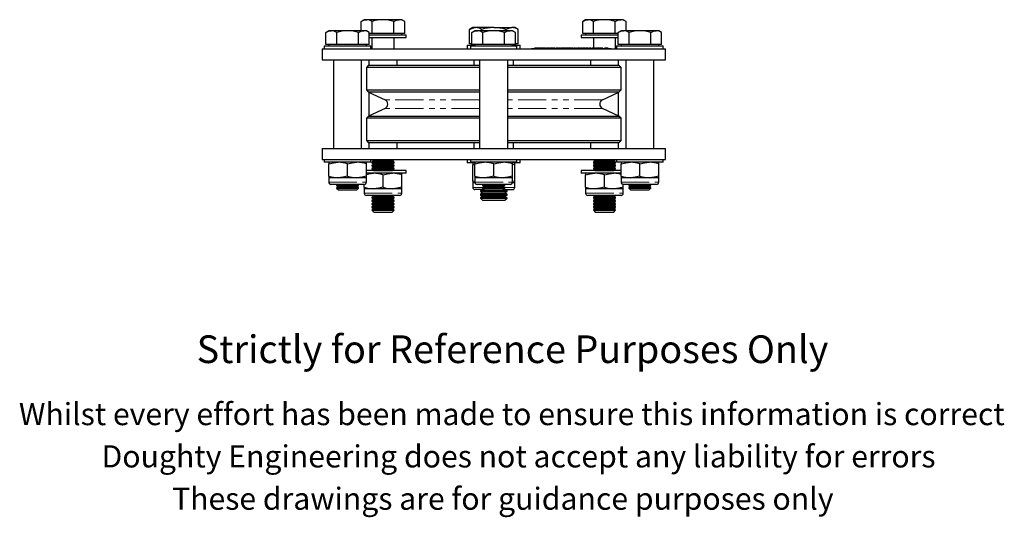
# Model space of a CAD drawing. Units: millimetres. Extents: x 159 to 681, y -77 to 548.
# Drawn here: x 204 to 649, y -77 to 148 of the extents above; entities that cross this region are included whole.
import ezdxf

# ---------------------------------------------------------------- set-up
doc = ezdxf.new("R2010")
doc.units = ezdxf.units.MM
doc.header["$LTSCALE"] = 2
doc.linetypes.add('PHANTOM', pattern=[12.7, 6.35, -1.27, 1.27, -1.27, 1.27, -1.27])
doc.styles.get("Standard").update_dxf_attribs({"font": 'arial.ttf'})

msp = doc.modelspace()

# ---------------------------------------------------------------- linework, layer by layer
at = {"color": 7, "linetype": 'Continuous', "lineweight": 25}
for p, q in [((359.54, 148.13), (358.22, 147.37)), ((358.22, 143.13), (358.22, 147.37)), ((360.68, 148.13), (359.54, 148.13)), ((368.04, 148.13), (360.68, 148.13)), ((363.13, 141.88), (363.13, 147.37)), ((375.4, 148.13), (368.04, 148.13)), ((372.95, 141.88), (372.95, 147.37)), ((376.54, 148.13), (375.4, 148.13)), ((377.85, 147.37), (376.54, 148.13)), ((377.85, 141.88), (377.85, 147.37)), ((459.54, 148.13), (458.22, 147.37)), ((458.22, 141.88), (458.22, 147.37)), ((460.68, 148.13), (459.54, 148.13)), ((468.04, 148.13), (460.68, 148.13)), ((463.13, 141.88), (463.13, 147.37)), ((475.4, 148.13), (468.04, 148.13)), ((472.95, 141.88), (472.95, 147.37)), ((476.54, 148.13), (475.4, 148.13)), ((477.85, 147.37), (476.54, 148.13)), ((477.85, 143.13), (477.85, 147.37)), ((343.54, 143.13), (342.22, 142.37)), ((342.22, 136.88), (342.22, 142.37)), ((344.68, 143.13), (343.54, 143.13)), ((352.04, 143.13), (344.68, 143.13)), ((347.13, 136.88), (347.13, 142.37)), ((359.4, 143.13), (352.04, 143.13)), ((356.95, 136.88), (356.95, 142.37)), ((360.54, 143.13), (359.4, 143.13)), ((361.85, 142.37), (360.54, 143.13)), ((361.85, 136.88), (361.85, 142.37)), ((408.54, 144.58), (407.07, 143.73)), ((407.07, 137.23), (407.07, 143.73)), ((409.54, 143.13), (408.22, 142.37)), ((408.22, 136.88), (408.22, 142.37)), ((409.81, 144.58), (408.54, 144.58)), ((410.68, 143.13), (409.54, 143.13)), ((418.04, 144.58), (409.81, 144.58)), ((418.04, 143.13), (410.68, 143.13)), ((412.55, 143.13), (412.55, 143.73)), ((413.13, 136.88), (413.13, 142.37)), ((418.04, 144.58), (426.27, 144.58)), ((425.4, 143.13), (418.04, 143.13)), ((422.95, 136.88), (422.95, 142.37)), ((423.52, 143.13), (423.52, 143.73)), ((426.54, 143.13), (425.4, 143.13)), ((427.54, 144.58), (426.27, 144.58)), ((427.85, 142.37), (426.54, 143.13)), ((429.01, 143.73), (427.54, 144.58)), ((427.85, 136.88), (427.85, 142.37)), ((429.01, 137.23), (429.01, 143.73)), ((475.54, 143.13), (474.22, 142.37)), ((474.22, 136.88), (474.22, 142.37)), ((476.68, 143.13), (475.54, 143.13)), ((484.04, 143.13), (476.68, 143.13)), ((479.13, 136.88), (479.13, 142.37)), ((491.4, 143.13), (484.04, 143.13)), ((488.95, 136.88), (488.95, 142.37)), ((492.54, 143.13), (491.4, 143.13)), ((493.85, 142.37), (492.54, 143.13)), ((493.85, 136.88), (493.85, 142.37)), ((363.13, 141.88), (361.85, 141.88)), ((361.85, 141.28), (378.54, 141.28)), ((361.85, 140.03), (378.54, 140.03)), ((363.04, 140.03), (363.04, 135.03)), ((368.04, 141.88), (363.13, 141.88)), ((372.95, 141.88), (368.04, 141.88)), ((375.4, 141.88), (372.95, 141.88)), ((373.04, 135.03), (373.04, 140.03)), ((377.85, 141.88), (375.4, 141.88)), ((376.54, 141.28), (376.54, 141.88)), ((378.54, 140.03), (378.54, 141.28)), ((457.54, 141.28), (457.54, 140.03)), ((457.54, 141.28), (474.22, 141.28)), ((457.54, 140.03), (474.22, 140.03)), ((460.68, 141.88), (458.22, 141.88)), ((459.54, 141.88), (459.54, 141.28)), ((463.13, 141.88), (460.68, 141.88)), ((463.04, 140.03), (463.04, 135.23)), ((468.04, 141.88), (463.13, 141.88)), ((472.95, 141.88), (468.04, 141.88)), ((474.22, 141.88), (472.95, 141.88)), ((473.04, 135.03), (473.04, 140.03)), ((340.54, 135.03), (340.54, 130.03)), ((340.54, 135.03), (495.54, 135.03)), ((341.54, 136.28), (341.54, 135.03)), ((341.54, 136.28), (362.54, 136.28)), ((344.68, 136.88), (342.22, 136.88)), ((343.54, 136.88), (343.54, 136.28)), ((347.13, 136.88), (344.68, 136.88)), ((352.04, 136.88), (347.13, 136.88)), ((356.95, 136.88), (352.04, 136.88)), ((359.4, 136.88), (356.95, 136.88)), ((361.85, 136.88), (359.4, 136.88)), ((360.54, 136.28), (360.54, 136.88)), ((362.54, 135.03), (362.54, 136.28)), ((406.04, 136.63), (406.04, 135.03)), ((406.04, 136.63), (409.54, 136.63)), ((408.22, 137.23), (407.07, 137.23)), ((407.54, 136.28), (407.54, 135.03)), ((407.54, 136.28), (428.54, 136.28)), ((410.68, 136.88), (408.22, 136.88)), ((408.54, 136.88), (408.54, 136.63)), ((409.54, 136.88), (409.54, 136.28)), ((413.13, 136.88), (410.68, 136.88)), ((418.04, 136.88), (413.13, 136.88)), ((422.95, 136.88), (418.04, 136.88)), ((425.4, 136.88), (422.95, 136.88)), ((427.85, 136.88), (425.4, 136.88)), ((426.54, 136.28), (426.54, 136.88)), ((426.54, 136.63), (430.04, 136.63)), ((427.54, 136.63), (427.54, 136.88)), ((429.01, 137.23), (427.85, 137.23)), ((428.54, 135.03), (428.54, 136.28)), ((430.04, 135.03), (430.04, 136.63)), ((435.04, 135.13), (435.04, 135.03)), ((435.04, 135.13), (439.04, 135.13)), ((436.4, 135.23), (436.4, 135.13)), ((436.69, 135.23), (436.4, 135.23)), ((436.69, 135.23), (436.69, 135.13)), ((436.86, 135.23), (436.69, 135.23)), ((436.86, 135.23), (436.86, 135.13)), ((437.15, 135.23), (436.86, 135.23)), ((437.15, 135.23), (437.15, 135.13)), ((437.43, 135.23), (437.15, 135.23)), ((437.43, 135.23), (437.43, 135.13)), ((437.61, 135.23), (437.43, 135.23)), ((437.61, 135.23), (437.61, 135.13)), ((437.9, 135.23), (437.61, 135.23)), ((437.9, 135.23), (437.9, 135.13)), ((437.91, 135.23), (437.9, 135.23)), ((437.91, 135.23), (437.91, 135.13)), ((438.07, 135.23), (437.91, 135.23)), ((438.07, 135.23), (438.07, 135.13)), ((438.36, 135.23), (438.07, 135.23)), ((438.36, 135.23), (438.36, 135.13)), ((438.53, 135.23), (438.36, 135.23)), ((438.53, 135.23), (438.53, 135.13)), ((438.82, 135.23), (438.53, 135.23)), ((438.82, 135.23), (438.82, 135.13)), ((439.1, 135.23), (438.82, 135.23)), ((439.04, 135.13), (467.04, 135.13)), ((439.1, 135.23), (439.1, 135.13)), ((439.28, 135.23), (439.1, 135.23)), ((439.28, 135.23), (439.28, 135.13)), ((439.57, 135.23), (439.28, 135.23)), ((439.57, 135.23), (439.57, 135.13)), ((439.65, 135.23), (439.57, 135.23)), ((439.65, 135.23), (439.65, 135.13)), ((439.74, 135.23), (439.65, 135.23)), ((439.74, 135.23), (439.74, 135.13)), ((440.03, 135.23), (439.74, 135.23)), ((440.03, 135.23), (440.03, 135.13)), ((440.2, 135.23), (440.03, 135.23)), ((440.2, 135.23), (440.2, 135.13)), ((440.49, 135.23), (440.2, 135.23)), ((440.49, 135.23), (440.49, 135.13)), ((440.77, 135.23), (440.49, 135.23)), ((440.77, 135.23), (440.77, 135.13)), ((440.95, 135.23), (440.77, 135.23)), ((440.95, 135.23), (440.95, 135.13)), ((441.24, 135.23), (440.95, 135.23)), ((441.19, 135.23), (441.58, 135.23)), ((441.24, 135.23), (441.24, 135.13)), ((441.56, 135.23), (441.56, 135.13)), ((441.81, 135.23), (441.56, 135.23)), ((441.77, 135.23), (441.98, 135.23)), ((441.81, 135.23), (441.81, 135.13)), ((442.17, 135.23), (442.17, 135.13)), ((442.59, 135.23), (442.17, 135.23)), ((442.59, 135.23), (442.59, 135.13)), ((442.95, 135.23), (442.59, 135.23)), ((442.95, 135.23), (442.95, 135.13)), ((443.14, 135.23), (442.95, 135.23)), ((443.12, 135.23), (443.54, 135.23)), ((443.14, 135.23), (443.14, 135.13)), ((443.44, 135.23), (443.44, 135.13)), ((443.95, 135.23), (443.44, 135.23)), ((443.95, 135.23), (443.95, 135.13)), ((444.47, 135.23), (443.95, 135.23)), ((444.47, 135.23), (444.47, 135.13)), ((444.89, 135.23), (444.61, 135.23)), ((444.62, 135.23), (444.62, 135.13)), ((444.75, 135.23), (444.75, 135.13)), ((445.12, 135.23), (444.75, 135.23)), ((445.04, 135.23), (444.94, 135.23)), ((445.12, 135.23), (445.12, 135.13)), ((445.49, 135.23), (445.12, 135.23)), ((445.49, 135.23), (445.49, 135.13)), ((445.68, 135.23), (445.49, 135.23)), ((445.68, 135.23), (445.68, 135.13)), ((445.68, 135.23), (445.75, 135.23)), ((445.98, 135.23), (445.98, 135.13)), ((446.1, 135.23), (446.1, 135.13)), ((446.43, 135.23), (446.1, 135.23)), ((446.43, 135.23), (446.43, 135.13)), ((446.95, 135.23), (446.43, 135.23)), ((446.95, 135.23), (446.95, 135.13)), ((447.09, 135.23), (447.38, 135.23)), ((447.33, 135.23), (447.33, 135.13)), ((447.52, 135.23), (447.33, 135.23)), ((447.52, 135.23), (447.52, 135.13)), ((447.84, 135.23), (447.52, 135.23)), ((447.84, 135.23), (447.84, 135.13)), ((448.03, 135.23), (447.84, 135.23)), ((448.03, 135.23), (448.03, 135.13)), ((448.07, 135.23), (448.03, 135.23)), ((448.07, 135.23), (448.07, 135.13)), ((448.26, 135.23), (448.07, 135.23)), ((448.23, 135.23), (448.54, 135.23)), ((448.26, 135.23), (448.26, 135.13)), ((448.49, 135.23), (448.49, 135.13)), ((448.62, 135.23), (448.49, 135.23)), ((448.62, 135.23), (448.62, 135.13)), ((448.98, 135.23), (448.62, 135.23)), ((448.98, 135.23), (448.98, 135.13)), ((449.21, 135.23), (448.98, 135.23)), ((449.21, 135.23), (449.21, 135.13)), ((449.31, 135.23), (449.23, 135.23)), ((449.31, 135.23), (449.31, 135.13)), ((449.54, 135.23), (449.31, 135.23)), ((449.54, 135.23), (449.54, 135.13)), ((449.75, 135.23), (449.54, 135.23)), ((449.75, 135.23), (449.75, 135.13)), ((450.41, 135.23), (449.75, 135.23)), ((450.41, 135.23), (450.41, 135.13)), ((450.55, 135.23), (450.41, 135.23)), ((450.55, 135.23), (450.55, 135.13)), ((450.62, 135.23), (450.55, 135.23)), ((450.62, 135.23), (450.62, 135.13)), ((451.24, 135.23), (450.62, 135.23)), ((451.24, 135.23), (451.24, 135.13)), ((451.47, 135.23), (451.24, 135.23)), ((451.47, 135.23), (451.47, 135.13)), ((451.51, 135.23), (451.51, 135.13)), ((452.1, 135.23), (451.51, 135.23)), ((452.1, 135.23), (452.1, 135.13)), ((452.5, 135.23), (452.1, 135.23)), ((452.5, 135.23), (452.5, 135.13)), ((452.52, 135.23), (452.52, 135.13)), ((452.8, 135.23), (452.53, 135.23)), ((452.8, 135.23), (452.8, 135.13)), ((452.99, 135.23), (452.8, 135.23)), ((452.99, 135.23), (452.99, 135.13)), ((453.31, 135.23), (452.99, 135.23)), ((453.07, 135.23), (452.99, 135.23)), ((453.31, 135.23), (453.31, 135.13)), ((453.5, 135.23), (453.31, 135.23)), ((453.5, 135.23), (453.5, 135.13)), ((453.54, 135.23), (453.5, 135.23)), ((453.54, 135.23), (453.54, 135.13)), ((453.73, 135.23), (453.54, 135.23)), ((453.73, 135.23), (453.73, 135.13)), ((453.76, 135.23), (453.76, 135.13)), ((454.02, 135.23), (454.02, 135.13)), ((454.13, 135.23), (454.13, 135.13)), ((454.47, 135.23), (454.13, 135.23)), ((454.47, 135.23), (454.47, 135.13)), ((454.98, 135.23), (454.47, 135.23)), ((454.98, 135.23), (454.98, 135.13)), ((455.07, 135.23), (455.35, 135.23)), ((455.35, 135.23), (455.35, 135.13)), ((455.36, 135.23), (455.35, 135.23)), ((455.55, 135.23), (455.36, 135.23)), ((455.36, 135.23), (455.36, 135.13)), ((455.55, 135.23), (455.55, 135.13)), ((455.57, 135.23), (455.55, 135.23)), ((455.57, 135.23), (455.57, 135.13)), ((455.57, 135.23), (455.93, 135.23)), ((456.12, 135.23), (455.93, 135.23)), ((455.93, 135.23), (455.93, 135.13)), ((456.12, 135.23), (456.12, 135.13)), ((456.44, 135.23), (456.12, 135.23)), ((456.44, 135.23), (456.44, 135.13)), ((456.63, 135.23), (456.44, 135.23)), ((456.63, 135.23), (456.63, 135.13)), ((456.67, 135.23), (456.63, 135.23)), ((456.67, 135.23), (456.67, 135.13)), ((456.86, 135.23), (456.67, 135.23)), ((456.86, 135.23), (456.86, 135.13)), ((456.86, 135.23), (457.06, 135.23)), ((457.15, 135.23), (457.15, 135.13)), ((457.74, 135.23), (457.15, 135.23)), ((457.74, 135.23), (457.74, 135.13)), ((458.14, 135.23), (457.74, 135.23)), ((458.14, 135.23), (458.14, 135.13)), ((458.16, 135.23), (458.16, 135.13)), ((458.17, 135.23), (458.28, 135.23)), ((458.36, 135.23), (458.36, 135.13)), ((458.95, 135.23), (458.36, 135.23)), ((458.95, 135.23), (458.95, 135.13)), ((459.35, 135.23), (458.95, 135.23)), ((459.35, 135.23), (459.35, 135.13)), ((459.37, 135.23), (459.37, 135.13)), ((459.38, 135.23), (459.66, 135.23)), ((459.66, 135.23), (459.66, 135.13)), ((459.85, 135.23), (459.66, 135.23)), ((459.85, 135.23), (459.85, 135.13)), ((460.16, 135.23), (459.85, 135.23)), ((460.16, 135.23), (460.16, 135.13)), ((460.33, 135.23), (460.16, 135.23)), ((460.33, 135.23), (460.33, 135.13)), ((460.34, 135.23), (460.33, 135.23)), ((460.34, 135.23), (460.34, 135.13)), ((460.34, 135.23), (460.51, 135.23)), ((460.53, 135.23), (460.51, 135.23)), ((460.51, 135.23), (460.51, 135.13)), ((460.53, 135.23), (460.53, 135.13)), ((460.72, 135.23), (460.53, 135.23)), ((460.72, 135.23), (460.72, 135.13)), ((460.74, 135.23), (460.72, 135.23)), ((460.74, 135.23), (460.74, 135.13)), ((460.74, 135.23), (461.1, 135.23)), ((461.1, 135.23), (461.1, 135.13)), ((461.29, 135.23), (461.1, 135.23)), ((461.29, 135.23), (461.29, 135.13)), ((461.61, 135.23), (461.29, 135.23)), ((461.61, 135.23), (461.61, 135.13)), ((461.8, 135.23), (461.61, 135.23)), ((461.8, 135.23), (461.8, 135.13)), ((461.84, 135.23), (461.8, 135.23)), ((462.03, 135.23), (461.84, 135.23)), ((461.84, 135.23), (461.84, 135.13)), ((462.03, 135.23), (462.03, 135.13)), ((462.03, 135.23), (462.23, 135.23)), ((462.31, 135.23), (462.31, 135.13)), ((462.43, 135.23), (462.43, 135.13)), ((462.76, 135.23), (462.43, 135.23)), ((462.76, 135.23), (462.76, 135.13)), ((463.28, 135.23), (462.76, 135.23)), ((463.28, 135.23), (463.28, 135.13)), ((463.37, 135.23), (463.72, 135.23)), ((463.72, 135.23), (463.72, 135.13)), ((463.97, 135.23), (463.72, 135.23)), ((463.97, 135.23), (463.97, 135.13)), ((463.97, 135.23), (464.29, 135.23)), ((464.33, 135.23), (464.33, 135.13)), ((464.48, 135.23), (464.33, 135.23)), ((464.48, 135.23), (464.48, 135.13)), ((464.87, 135.23), (464.48, 135.23)), ((464.51, 135.23), (464.54, 135.23)), ((464.87, 135.23), (464.87, 135.13)), ((465.22, 135.23), (464.87, 135.23)), ((465.22, 135.23), (465.22, 135.13)), ((465.39, 135.23), (465.39, 135.13)), ((465.9, 135.23), (465.39, 135.23)), ((465.73, 135.23), (465.41, 135.23)), ((465.9, 135.23), (465.9, 135.13)), ((466.42, 135.23), (465.9, 135.23)), ((466.42, 135.23), (466.42, 135.13)), ((466.52, 135.23), (466.52, 135.13)), ((466.78, 135.23), (466.54, 135.23)), ((467.02, 135.23), (466.78, 135.23)), ((466.78, 135.23), (466.78, 135.13)), ((467.02, 135.23), (467.02, 135.13)), ((467.04, 135.13), (471.04, 135.13)), ((467.05, 135.23), (467.05, 135.13)), ((467.35, 135.23), (467.05, 135.23)), ((467.44, 135.23), (467.44, 135.13)), ((467.81, 135.23), (467.81, 135.13)), ((468.18, 135.23), (468.13, 135.23)), ((468.18, 135.23), (468.18, 135.13)), ((468.37, 135.23), (468.18, 135.23)), ((468.37, 135.23), (468.37, 135.13)), ((468.75, 135.23), (468.37, 135.23)), ((468.94, 135.23), (468.75, 135.23)), ((468.75, 135.23), (468.75, 135.13)), ((468.94, 135.23), (468.94, 135.13)), ((469.06, 135.23), (468.94, 135.23)), ((469.06, 135.23), (469.06, 135.13)), ((469.5, 135.23), (469.06, 135.23)), ((469.5, 135.23), (469.5, 135.13)), ((469.76, 135.23), (469.5, 135.23)), ((469.76, 135.23), (469.76, 135.13)), ((471.04, 135.13), (471.04, 135.03)), ((473.54, 136.28), (473.54, 135.03)), ((473.54, 136.28), (494.54, 136.28)), ((476.68, 136.88), (474.22, 136.88)), ((475.54, 136.88), (475.54, 136.28)), ((479.13, 136.88), (476.68, 136.88)), ((484.04, 136.88), (479.13, 136.88)), ((488.95, 136.88), (484.04, 136.88)), ((491.4, 136.88), (488.95, 136.88)), ((493.85, 136.88), (491.4, 136.88)), ((492.54, 136.28), (492.54, 136.88)), ((494.54, 135.03), (494.54, 136.28)), ((495.54, 130.03), (495.54, 135.03)), ((340.54, 130.03), (495.54, 130.03)), ((345.69, 130.03), (345.69, 90.03)), ((358.39, 90.03), (358.39, 130.03)), ((361.69, 130.03), (361.69, 127.53)), ((374.39, 127.53), (374.39, 130.03)), ((409.04, 130.03), (409.04, 127.53)), ((411.69, 130.03), (411.69, 90.03)), ((424.39, 90.03), (424.39, 130.03)), ((427.04, 127.53), (427.04, 130.03)), ((461.69, 130.03), (461.69, 127.53)), ((474.39, 127.53), (474.39, 130.03)), ((477.69, 130.03), (477.69, 90.03)), ((490.39, 90.03), (490.39, 130.03)), ((361.54, 127.53), (360.54, 126.53)), ((360.54, 126.53), (360.54, 116.4)), ((411.69, 126.53), (360.54, 126.53)), ((361.54, 127.53), (411.69, 127.53)), ((424.39, 127.53), (474.54, 127.53)), ((475.54, 126.53), (424.39, 126.53)), ((475.54, 126.53), (474.54, 127.53)), ((475.54, 116.4), (475.54, 126.53)), ((360.54, 116.4), (361.48, 115.46)), ((360.54, 116.4), (411.69, 116.4)), ((424.39, 116.4), (475.54, 116.4)), ((474.6, 115.46), (475.54, 116.4)), ((361.48, 115.46), (368.95, 111.98)), ((411.69, 115.46), (361.48, 115.46)), ((361.69, 115.36), (361.69, 104.7)), ((474.6, 115.46), (424.39, 115.46)), ((467.13, 111.98), (474.6, 115.46)), ((474.39, 104.7), (474.39, 115.36)), ((368.95, 108.08), (361.48, 104.6)), ((474.6, 104.6), (467.13, 108.08)), ((361.48, 104.6), (360.54, 103.66)), ((360.54, 103.66), (360.54, 93.53)), ((411.69, 103.66), (360.54, 103.66)), ((361.48, 104.6), (411.69, 104.6)), ((424.39, 104.6), (474.6, 104.6)), ((475.54, 103.66), (424.39, 103.66)), ((475.54, 103.66), (474.6, 104.6)), ((475.54, 93.53), (475.54, 103.66)), ((360.54, 93.53), (361.54, 92.53)), ((360.54, 93.53), (411.69, 93.53)), ((424.39, 93.53), (475.54, 93.53)), ((474.54, 92.53), (475.54, 93.53)), ((340.54, 90.03), (340.54, 85.03)), ((340.54, 90.03), (495.54, 90.03)), ((411.69, 92.53), (361.54, 92.53)), ((361.69, 92.53), (361.69, 90.03)), ((374.39, 90.03), (374.39, 92.53)), ((409.04, 92.53), (409.04, 90.03)), ((474.54, 92.53), (424.39, 92.53)), ((427.04, 90.03), (427.04, 92.53)), ((461.69, 92.53), (461.69, 90.03)), ((474.39, 90.03), (474.39, 92.53)), ((495.54, 85.03), (495.54, 90.03)), ((340.54, 85.03), (495.54, 85.03)), ((341.54, 85.03), (341.54, 83.78)), ((362.54, 83.78), (362.54, 85.03)), ((363.04, 85.03), (363.04, 84.97)), ((363.04, 84.97), (363.87, 84.39)), ((363.04, 84.97), (373.04, 84.97)), ((372.21, 84.39), (373.04, 84.97)), ((373.04, 84.97), (373.04, 85.03)), ((406.04, 85.03), (406.04, 83.43)), ((407.54, 85.03), (407.54, 83.78)), ((428.54, 83.78), (428.54, 85.03)), ((430.04, 83.43), (430.04, 85.03)), ((463.04, 85.03), (463.04, 84.97)), ((463.04, 84.97), (463.87, 84.39)), ((463.04, 84.97), (473.04, 84.97)), ((472.21, 84.39), (473.04, 84.97)), ((473.04, 84.97), (473.04, 85.03)), ((473.54, 85.03), (473.54, 83.78)), ((494.54, 83.78), (494.54, 85.03)), ((352.04, 83.78), (341.54, 83.78)), ((343.54, 83.78), (343.54, 83.02)), ((343.54, 77.54), (343.54, 83.02)), ((362.54, 83.78), (352.04, 83.78)), ((352.04, 77.54), (352.04, 83.02)), ((360.54, 83.02), (360.54, 83.78)), ((360.54, 77.54), (360.54, 83.02)), ((363.87, 84.39), (363.04, 83.81)), ((363.04, 83.81), (363.04, 83.52)), ((363.04, 83.81), (373.04, 83.81)), ((363.04, 83.52), (363.87, 82.95)), ((363.04, 83.52), (373.04, 83.52)), ((363.87, 82.95), (363.04, 82.37)), ((363.04, 82.37), (363.04, 82.08)), ((363.04, 82.37), (373.04, 82.37)), ((363.04, 82.08), (363.87, 81.5)), ((363.04, 82.08), (373.04, 82.08)), ((363.87, 81.5), (363.04, 80.92)), ((363.04, 80.92), (363.04, 80.64)), ((363.04, 80.92), (373.04, 80.92)), ((363.04, 80.64), (363.87, 80.06)), ((363.04, 80.64), (373.04, 80.64)), ((363.87, 80.06), (363.83, 80.03)), ((363.87, 84.39), (372.21, 84.39)), ((363.87, 82.95), (372.21, 82.95)), ((363.87, 81.5), (372.21, 81.5)), ((363.87, 80.06), (372.21, 80.06)), ((373.04, 83.81), (372.21, 84.39)), ((372.21, 82.95), (373.04, 83.52)), ((373.04, 82.37), (372.21, 82.95)), ((372.21, 81.5), (373.04, 82.08)), ((373.04, 80.92), (372.21, 81.5)), ((372.21, 80.06), (373.04, 80.64)), ((372.25, 80.03), (372.21, 80.06)), ((373.04, 83.52), (373.04, 83.81)), ((373.04, 82.08), (373.04, 82.37)), ((373.04, 80.64), (373.04, 80.92)), ((409.48, 83.43), (406.04, 83.43)), ((418.04, 83.78), (407.54, 83.78)), ((408.54, 83.43), (408.54, 82.58)), ((408.54, 82.58), (409.54, 82.84)), ((408.54, 75.28), (408.54, 82.58)), ((409.54, 83.78), (409.54, 83.02)), ((409.54, 77.54), (409.54, 83.02)), ((428.54, 83.78), (418.04, 83.78)), ((418.04, 77.54), (418.04, 83.02)), ((426.54, 83.02), (426.54, 83.78)), ((430.04, 83.43), (426.54, 83.43)), ((426.54, 77.54), (426.54, 83.02)), ((426.54, 82.85), (427.54, 82.58)), ((427.54, 82.58), (427.54, 83.43)), ((427.54, 75.28), (427.54, 82.58)), ((463.87, 84.39), (463.04, 83.81)), ((463.04, 83.81), (463.04, 83.52)), ((463.04, 83.81), (473.04, 83.81)), ((463.04, 83.52), (463.87, 82.95)), ((463.04, 83.52), (473.04, 83.52)), ((463.87, 82.95), (463.04, 82.37)), ((463.04, 82.37), (463.04, 82.08)), ((463.04, 82.37), (473.04, 82.37)), ((463.04, 82.08), (463.87, 81.5)), ((463.04, 82.08), (473.04, 82.08)), ((463.87, 81.5), (463.04, 80.92)), ((463.04, 80.92), (463.04, 80.64)), ((463.04, 80.92), (473.04, 80.92)), ((463.04, 80.64), (463.87, 80.06)), ((463.04, 80.64), (473.04, 80.64)), ((463.87, 80.06), (463.83, 80.03)), ((463.87, 84.39), (472.21, 84.39)), ((463.87, 82.95), (472.21, 82.95)), ((463.87, 81.5), (472.21, 81.5)), ((463.87, 80.06), (472.21, 80.06)), ((473.04, 83.81), (472.21, 84.39)), ((472.21, 82.95), (473.04, 83.52)), ((473.04, 82.37), (472.21, 82.95)), ((472.21, 81.5), (473.04, 82.08)), ((473.04, 80.92), (472.21, 81.5)), ((472.21, 80.06), (473.04, 80.64)), ((472.25, 80.03), (472.21, 80.06)), ((473.04, 83.52), (473.04, 83.81)), ((473.04, 82.08), (473.04, 82.37)), ((473.04, 80.64), (473.04, 80.92)), ((484.04, 83.78), (473.54, 83.78)), ((475.54, 83.78), (475.54, 83.02)), ((475.54, 77.54), (475.54, 83.02)), ((494.54, 83.78), (484.04, 83.78)), ((484.04, 77.54), (484.04, 83.02)), ((492.54, 83.02), (492.54, 83.78)), ((492.54, 77.54), (492.54, 83.02)), ((343.54, 77.54), (343.54, 76.78)), ((343.54, 76.78), (343.54, 74.78)), ((347.79, 76.78), (343.54, 76.78)), ((356.29, 76.78), (347.79, 76.78)), ((360.54, 76.78), (356.29, 76.78)), ((368.04, 80.03), (360.54, 80.03)), ((368.04, 78.78), (360.54, 78.78)), ((360.54, 76.78), (360.54, 77.54)), ((360.54, 74.78), (360.54, 76.78)), ((378.54, 80.03), (368.04, 80.03)), ((378.54, 78.78), (368.04, 78.78)), ((368.04, 72.54), (368.04, 78.02)), ((376.54, 78.02), (376.54, 78.78)), ((376.54, 72.54), (376.54, 78.02)), ((378.54, 78.78), (378.54, 80.03)), ((409.54, 77.54), (409.54, 76.78)), ((409.54, 76.78), (409.54, 74.78)), ((413.79, 76.78), (409.54, 76.78)), ((422.29, 76.78), (413.79, 76.78)), ((426.54, 76.78), (422.29, 76.78)), ((426.54, 76.78), (426.54, 77.54)), ((426.54, 74.78), (426.54, 76.78)), ((457.54, 80.03), (457.54, 78.78)), ((468.04, 80.03), (457.54, 80.03)), ((468.04, 78.78), (457.54, 78.78)), ((459.54, 78.78), (459.54, 78.02)), ((459.54, 72.54), (459.54, 78.02)), ((475.54, 80.03), (468.04, 80.03)), ((475.54, 78.78), (468.04, 78.78)), ((468.04, 72.54), (468.04, 78.02)), ((475.54, 77.54), (475.54, 76.78)), ((475.54, 76.78), (475.54, 74.78)), ((479.79, 76.78), (475.54, 76.78)), ((488.29, 76.78), (479.79, 76.78)), ((492.54, 76.78), (488.29, 76.78)), ((492.54, 76.78), (492.54, 77.54)), ((492.54, 74.78), (492.54, 76.78)), ((359.54, 73.78), (344.54, 73.78)), ((347.31, 73.78), (347.04, 73.59)), ((347.04, 73.59), (347.04, 73.3)), ((347.04, 73.59), (357.04, 73.59)), ((347.04, 73.3), (347.87, 72.72)), ((347.04, 73.3), (357.04, 73.3)), ((347.87, 72.72), (347.04, 72.14)), ((347.04, 72.14), (347.04, 72.11)), ((347.04, 72.14), (357.04, 72.14)), ((347.04, 72.11), (347.87, 71.28)), ((347.04, 72.11), (357.04, 72.11)), ((347.87, 72.72), (356.21, 72.72)), ((347.87, 71.28), (356.21, 71.28)), ((356.21, 72.72), (357.04, 73.3)), ((357.04, 72.14), (356.21, 72.72)), ((356.21, 71.28), (357.04, 72.11)), ((357.04, 73.59), (356.77, 73.78)), ((357.04, 73.3), (357.04, 73.59)), ((357.04, 72.11), (357.04, 72.14)), ((359.54, 72.54), (359.54, 73.78)), ((359.54, 72.54), (359.54, 71.78)), ((359.54, 71.78), (359.54, 69.78)), ((363.79, 71.78), (359.54, 71.78)), ((372.29, 71.78), (363.79, 71.78)), ((376.54, 71.78), (372.29, 71.78)), ((376.54, 71.78), (376.54, 72.54)), ((376.54, 69.78), (376.54, 71.78)), ((409.54, 75.01), (408.54, 75.28)), ((408.54, 75.28), (408.54, 74.43)), ((408.54, 74.43), (408.54, 72.43)), ((409.6, 74.43), (408.54, 74.43)), ((413.72, 71.43), (409.54, 71.43)), ((425.54, 73.78), (410.54, 73.78)), ((412.72, 71.43), (412.04, 70.95)), ((413.31, 73.78), (413.04, 73.59)), ((413.04, 73.59), (413.04, 73.3)), ((413.04, 73.59), (423.04, 73.59)), ((413.04, 73.3), (413.87, 72.72)), ((413.04, 73.3), (423.04, 73.3)), ((413.87, 72.72), (413.04, 72.14)), ((413.04, 72.14), (413.04, 72.11)), ((413.04, 72.14), (423.04, 72.14)), ((413.04, 72.11), (413.87, 71.28)), ((413.04, 72.11), (423.04, 72.11)), ((413.87, 72.72), (422.21, 72.72)), ((413.87, 71.28), (422.21, 71.28)), ((422.21, 72.72), (423.04, 73.3)), ((423.04, 72.14), (422.21, 72.72)), ((422.21, 71.28), (423.04, 72.11)), ((422.36, 71.43), (426.54, 71.43)), ((423.04, 73.59), (422.77, 73.78)), ((423.04, 73.3), (423.04, 73.59)), ((423.04, 72.11), (423.04, 72.14)), ((424.04, 70.95), (423.36, 71.43)), ((427.54, 74.43), (426.48, 74.43)), ((427.54, 75.28), (426.54, 75.01)), ((427.54, 74.43), (427.54, 75.28)), ((427.54, 72.43), (427.54, 74.43)), ((459.54, 72.54), (459.54, 71.78)), ((459.54, 71.78), (459.54, 69.78)), ((463.79, 71.78), (459.54, 71.78)), ((472.29, 71.78), (463.79, 71.78)), ((476.54, 71.78), (472.29, 71.78)), ((476.54, 72.54), (476.54, 73.78)), ((491.54, 73.78), (476.54, 73.78)), ((476.54, 71.78), (476.54, 72.54)), ((476.54, 69.78), (476.54, 71.78)), ((479.31, 73.78), (479.04, 73.59)), ((479.04, 73.59), (479.04, 73.3)), ((479.04, 73.59), (489.04, 73.59)), ((479.04, 73.3), (479.87, 72.72)), ((479.04, 73.3), (489.04, 73.3)), ((479.87, 72.72), (479.04, 72.14)), ((479.04, 72.14), (479.04, 72.11)), ((479.04, 72.14), (489.04, 72.14)), ((479.04, 72.11), (479.87, 71.28)), ((479.04, 72.11), (489.04, 72.11)), ((479.87, 72.72), (488.21, 72.72)), ((479.87, 71.28), (488.21, 71.28)), ((488.21, 72.72), (489.04, 73.3)), ((489.04, 72.14), (488.21, 72.72)), ((488.21, 71.28), (489.04, 72.11)), ((489.04, 73.59), (488.77, 73.78)), ((489.04, 73.3), (489.04, 73.59)), ((489.04, 72.11), (489.04, 72.14)), ((375.54, 68.78), (360.54, 68.78)), ((363.87, 68.5), (363.04, 67.92)), ((363.04, 67.92), (363.04, 67.64)), ((363.04, 67.92), (373.04, 67.92)), ((363.04, 67.64), (363.87, 67.06)), ((363.04, 67.64), (373.04, 67.64)), ((363.87, 67.06), (363.04, 66.48)), ((363.47, 68.78), (363.87, 68.5)), ((363.87, 68.5), (372.21, 68.5)), ((363.87, 67.06), (372.21, 67.06)), ((372.21, 68.5), (372.61, 68.78)), ((373.04, 67.92), (372.21, 68.5)), ((372.21, 67.06), (373.04, 67.64)), ((373.04, 66.48), (372.21, 67.06)), ((373.04, 67.64), (373.04, 67.92)), ((412.04, 70.95), (412.04, 70.64)), ((412.04, 70.95), (424.04, 70.95)), ((412.04, 70.64), (413, 69.96)), ((412.04, 70.64), (424.04, 70.64)), ((413, 69.96), (412.04, 69.29)), ((412.04, 69.29), (412.04, 68.97)), ((412.04, 69.29), (424.04, 69.29)), ((412.04, 68.97), (413, 68.3)), ((412.04, 68.97), (424.04, 68.97)), ((413, 68.3), (412.04, 67.62)), ((412.04, 67.62), (412.04, 67.59)), ((412.04, 67.62), (424.04, 67.62)), ((412.04, 67.59), (413, 66.63)), ((412.04, 67.59), (418.04, 67.59)), ((413, 69.96), (423.07, 69.96)), ((413, 68.3), (423.07, 68.3)), ((418.04, 67.59), (424.04, 67.59)), ((423.07, 69.96), (424.04, 70.64)), ((424.04, 69.29), (423.07, 69.96)), ((423.07, 68.3), (424.04, 68.97)), ((424.04, 67.62), (423.07, 68.3)), ((423.07, 66.63), (424.04, 67.59)), ((424.04, 70.64), (424.04, 70.95)), ((424.04, 68.97), (424.04, 69.29)), ((424.04, 67.59), (424.04, 67.62)), ((475.54, 68.78), (460.54, 68.78)), ((463.87, 68.5), (463.04, 67.92)), ((463.04, 67.92), (463.04, 67.64)), ((463.04, 67.92), (473.04, 67.92)), ((463.04, 67.64), (463.87, 67.06)), ((463.04, 67.64), (473.04, 67.64)), ((463.87, 67.06), (463.04, 66.48)), ((463.47, 68.78), (463.87, 68.5)), ((463.87, 68.5), (472.21, 68.5)), ((463.87, 67.06), (472.21, 67.06)), ((472.21, 68.5), (472.61, 68.78)), ((473.04, 67.92), (472.21, 68.5)), ((472.21, 67.06), (473.04, 67.64)), ((473.04, 66.48), (472.21, 67.06)), ((473.04, 67.64), (473.04, 67.92)), ((363.04, 66.48), (363.04, 66.19)), ((363.04, 66.48), (373.04, 66.48)), ((363.04, 66.19), (363.87, 65.61)), ((363.04, 66.19), (373.04, 66.19)), ((363.87, 65.61), (363.04, 65.03)), ((363.04, 65.03), (363.04, 64.75)), ((363.04, 65.03), (373.04, 65.03)), ((363.04, 64.75), (363.87, 64.17)), ((363.04, 64.75), (373.04, 64.75)), ((363.87, 64.17), (363.04, 63.59)), ((363.04, 63.59), (363.04, 63.3)), ((363.04, 63.59), (373.04, 63.59)), ((363.04, 63.3), (363.87, 62.72)), ((363.04, 63.3), (373.04, 63.3)), ((363.87, 62.72), (363.04, 62.14)), ((363.87, 65.61), (372.21, 65.61)), ((363.87, 64.17), (372.21, 64.17)), ((363.87, 62.72), (372.21, 62.72)), ((372.21, 65.61), (373.04, 66.19)), ((373.04, 65.03), (372.21, 65.61)), ((372.21, 64.17), (373.04, 64.75)), ((373.04, 63.59), (372.21, 64.17)), ((372.21, 62.72), (373.04, 63.3)), ((373.04, 62.14), (372.21, 62.72)), ((373.04, 66.19), (373.04, 66.48)), ((373.04, 64.75), (373.04, 65.03)), ((373.04, 63.3), (373.04, 63.59)), ((413, 66.63), (418.04, 66.63)), ((418.04, 66.63), (423.07, 66.63)), ((463.04, 66.48), (463.04, 66.19)), ((463.04, 66.48), (473.04, 66.48)), ((463.04, 66.19), (463.87, 65.61)), ((463.04, 66.19), (473.04, 66.19)), ((463.87, 65.61), (463.04, 65.03)), ((463.04, 65.03), (463.04, 64.75)), ((463.04, 65.03), (473.04, 65.03)), ((463.04, 64.75), (463.87, 64.17)), ((463.04, 64.75), (473.04, 64.75)), ((463.87, 64.17), (463.04, 63.59)), ((463.04, 63.59), (463.04, 63.3)), ((463.04, 63.59), (473.04, 63.59)), ((463.04, 63.3), (463.87, 62.72)), ((463.04, 63.3), (473.04, 63.3)), ((463.87, 62.72), (463.04, 62.14)), ((463.87, 65.61), (472.21, 65.61)), ((463.87, 64.17), (472.21, 64.17)), ((463.87, 62.72), (472.21, 62.72)), ((472.21, 65.61), (473.04, 66.19)), ((473.04, 65.03), (472.21, 65.61)), ((472.21, 64.17), (473.04, 64.75)), ((473.04, 63.59), (472.21, 64.17)), ((472.21, 62.72), (473.04, 63.3)), ((473.04, 62.14), (472.21, 62.72)), ((473.04, 66.19), (473.04, 66.48)), ((473.04, 64.75), (473.04, 65.03)), ((473.04, 63.3), (473.04, 63.59)), ((363.04, 62.14), (363.04, 62.11)), ((363.04, 62.14), (373.04, 62.14)), ((363.04, 62.11), (363.87, 61.28)), ((363.04, 62.11), (373.04, 62.11)), ((363.87, 61.28), (372.21, 61.28)), ((372.21, 61.28), (373.04, 62.11)), ((373.04, 62.11), (373.04, 62.14)), ((463.04, 62.14), (463.04, 62.11)), ((463.04, 62.14), (473.04, 62.14)), ((463.04, 62.11), (463.87, 61.28)), ((463.04, 62.11), (473.04, 62.11)), ((463.87, 61.28), (472.21, 61.28)), ((472.21, 61.28), (473.04, 62.11)), ((473.04, 62.11), (473.04, 62.14))]:
    msp.add_line(p, q, dxfattribs=at)
at = {"color": 36, "linetype": 'PHANTOM', "lineweight": 18}
for p, q in [((439.04, 135.13), (439.04, 135.03)), ((467.04, 135.13), (467.04, 135.03)), ((411.69, 111.98), (368.95, 111.98)), ((467.13, 111.98), (424.39, 111.98)), ((411.69, 108.08), (368.95, 108.08)), ((467.13, 108.08), (424.39, 108.08)), ((343.54, 74.78), (360.54, 74.78)), ((408.54, 72.43), (413.45, 72.43)), ((409.54, 74.78), (426.54, 74.78)), ((422.63, 72.43), (427.54, 72.43)), ((475.54, 74.78), (492.54, 74.78)), ((359.54, 69.78), (376.54, 69.78)), ((459.54, 69.78), (476.54, 69.78))]:
    msp.add_line(p, q, dxfattribs=at)
at = {"color": 7, "linetype": 'Continuous', "lineweight": 25, "flags": 128}
for points in [[(358.22, 147.37), (359.43, 147.92), (360.68, 148.13)], [(372.95, 147.37), (374.15, 147.92), (375.4, 148.13)], [(458.22, 147.37), (459.43, 147.92), (460.68, 148.13)], [(472.95, 147.37), (474.15, 147.92), (475.4, 148.13)], [(342.22, 142.37), (343.43, 142.92), (344.68, 143.13)], [(356.95, 142.37), (358.15, 142.92), (359.4, 143.13)], [(407.07, 143.73), (408.41, 144.35), (409.81, 144.58)], [(408.22, 142.37), (409.43, 142.92), (410.68, 143.13)], [(422.95, 142.37), (424.15, 142.92), (425.4, 143.13)], [(423.52, 143.73), (424.87, 144.35), (426.27, 144.58)], [(474.22, 142.37), (475.43, 142.92), (476.68, 143.13)], [(488.95, 142.37), (490.15, 142.92), (491.4, 143.13)], [(343.54, 83.02), (345.62, 83.57), (347.79, 83.78)], [(352.04, 83.02), (354.12, 83.57), (356.29, 83.78)], [(409.54, 83.02), (411.62, 83.57), (413.79, 83.78)], [(418.04, 83.02), (420.12, 83.57), (422.29, 83.78)], [(475.54, 83.02), (477.62, 83.57), (479.79, 83.78)], [(484.04, 83.02), (486.12, 83.57), (488.29, 83.78)], [(352.04, 77.54), (349.96, 76.99), (347.79, 76.78)], [(360.54, 77.54), (358.46, 76.99), (356.29, 76.78)], [(360.54, 78.28), (361.62, 78.57), (363.79, 78.78)], [(368.04, 78.02), (370.12, 78.57), (372.29, 78.78)], [(418.04, 77.54), (415.96, 76.99), (413.79, 76.78)], [(426.54, 77.54), (424.46, 76.99), (422.29, 76.78)], [(459.54, 78.02), (461.62, 78.57), (463.79, 78.78)], [(468.04, 78.02), (470.12, 78.57), (472.29, 78.78)], [(484.04, 77.54), (481.96, 76.99), (479.79, 76.78)], [(492.54, 77.54), (490.46, 76.99), (488.29, 76.78)], [(368.04, 72.54), (365.96, 71.99), (363.79, 71.78)], [(376.54, 72.54), (374.46, 71.99), (372.29, 71.78)], [(468.04, 72.54), (465.96, 71.99), (463.79, 71.78)], [(476.54, 72.54), (474.46, 71.99), (472.29, 71.78)]]:
    msp.add_lwpolyline(points, dxfattribs=at)
at = {"color": 7, "linetype": 'Continuous', "lineweight": 25}
for centre, radius, start, end in [((360.58, 143.46), 4.67, 56.8588, 88.7569), ((368.2, 130.84), 17.29, 90.5388, 107.0491), ((367.78, 130.2), 17.93, 73.2473, 89.1647), ((375.3, 143.46), 4.67, 56.8589, 88.7569), ((460.58, 143.46), 4.67, 56.8589, 88.7569), ((468.2, 130.84), 17.29, 90.5388, 107.0491), ((467.78, 130.2), 17.93, 73.2474, 89.1647), ((475.3, 143.46), 4.67, 56.8589, 88.7569), ((344.58, 138.46), 4.67, 56.8587, 88.757), ((352.2, 125.84), 17.29, 90.5388, 107.0493), ((351.78, 125.2), 17.93, 73.2472, 89.1647), ((359.3, 138.46), 4.67, 56.8587, 88.757), ((409.7, 139.36), 5.22, 56.8584, 88.7574), ((410.58, 138.46), 4.67, 56.8587, 88.757), ((418.33, 124.55), 20.03, 90.8305, 106.7575), ((418.2, 125.84), 17.29, 90.5388, 107.0492), ((417.86, 125.25), 19.33, 72.9526, 89.4595), ((417.78, 125.2), 17.93, 73.2472, 89.1647), ((425.3, 138.46), 4.67, 56.8587, 88.757), ((426.15, 139.36), 5.22, 56.8584, 88.7574), ((476.58, 138.46), 4.67, 56.8586, 88.757), ((484.2, 125.84), 17.29, 90.5388, 107.0492), ((483.78, 125.2), 17.93, 73.2472, 89.1647), ((491.3, 138.46), 4.67, 56.8587, 88.7569), ((368.04, 110.03), 2.15, 295, 65), ((468.04, 110.03), 2.15, 115, 245), ((347.68, 70.89), 12.88, 70.2273, 89.5165), ((356.18, 70.89), 12.88, 70.2273, 89.5165), ((413.68, 70.89), 12.88, 70.2273, 89.5165), ((422.18, 70.89), 12.88, 70.2273, 89.5165), ((479.68, 70.89), 12.88, 70.2273, 89.5165), ((488.18, 70.89), 12.88, 70.2273, 89.5165), ((347.9, 89.66), 12.88, 250.2274, 269.5165), ((356.4, 89.66), 12.88, 250.2274, 269.5165), ((363.68, 65.89), 12.88, 70.2274, 89.5165), ((372.18, 65.89), 12.88, 70.2274, 89.5165), ((413.9, 89.66), 12.88, 250.2274, 269.5165), ((422.4, 89.66), 12.88, 250.2274, 269.5165), ((463.68, 65.89), 12.88, 70.2274, 89.5165), ((472.35, 68.18), 10.6, 72.4978, 90.334), ((479.9, 89.66), 12.88, 250.2274, 269.5165), ((488.4, 89.66), 12.88, 250.2274, 269.5165), ((344.54, 74.78), 1, 180, 270), ((359.54, 74.78), 1, 270, 0), ((363.9, 84.66), 12.88, 250.2273, 269.5166), ((372.4, 84.66), 12.88, 250.2273, 269.5166), ((409.54, 72.43), 1, 180, 270), ((410.54, 74.78), 1, 180, 270), ((425.54, 74.78), 1, 270, 0), ((426.54, 72.43), 1, 270, 0), ((463.9, 84.66), 12.88, 250.2273, 269.5166), ((472.4, 84.66), 12.88, 250.2273, 269.5166), ((476.54, 74.78), 1, 180, 270), ((491.54, 74.78), 1, 270, 0), ((360.54, 69.78), 1, 180, 270), ((375.54, 69.78), 1, 270, 0), ((460.54, 69.78), 1, 180, 270), ((475.54, 69.78), 1, 270, 0)]:
    msp.add_arc(centre, radius, start, end, dxfattribs=at)

# ---------------------------------------------------------------- texts
for s, height, p in [('Strictly for Reference Purposes Only', 12.5, (283.89, -6.92)), ('Whilst every effort has been made to ensure this information is correct ', 10, (203.62, -34.95)), ('Doughty Engineering does not accept any liability for errors', 10, (240.93, -54.05)), ('These drawings are for guidance purposes only', 10, (272.78, -73.15))]:
    msp.add_text(s, height=height).set_placement(p)

doc.saveas('drawing.dxf')
